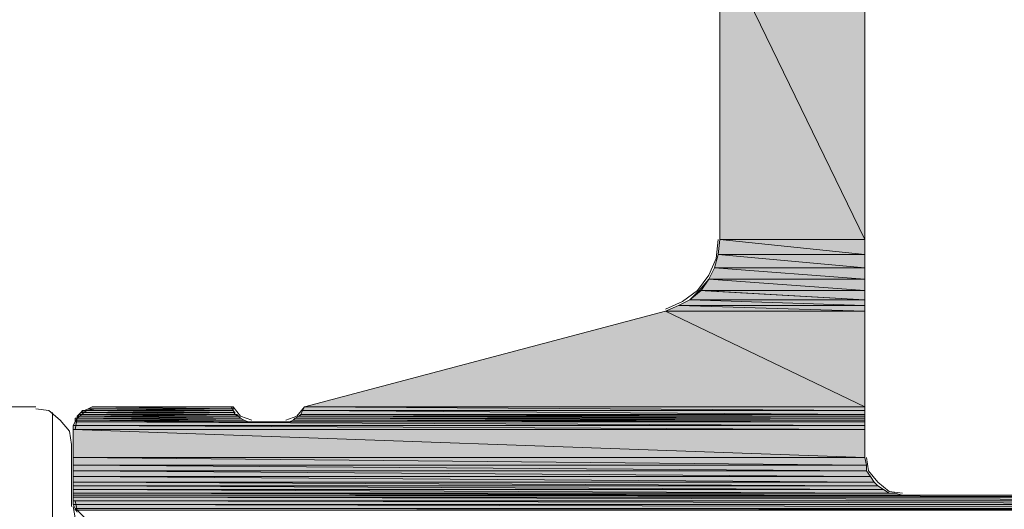
# Model space of a CAD drawing. Units: inches. Extents: x -178 to 790, y 265 to 527.
# Drawn here: x 471 to 494, y 423 to 435 of the extents above; entities that cross this region are included whole.
import ezdxf

# ---------------------------------------------------------------- set-up
doc = ezdxf.new("R2010")
doc.units = ezdxf.units.IN
doc.header["$MEASUREMENT"] = 0
doc.layers.add('Ebene 1', color=7, linetype='Continuous')

# ---------------------------------------------------------------- blocks, each defined once
blk = doc.blocks.new('block 2')
at = {"layer": 'Ebene 1', "true_color": 0x212830}
for points in [[(487.691, 436.691), (491.088, 429.677), (487.691, 429.677)], [(487.691, 436.691), (491.088, 436.691), (491.088, 429.677)], [(487.691, 436.691), (491.088, 429.677), (487.691, 429.677)], [(487.691, 436.691), (491.088, 436.691), (491.088, 429.677)], [(487.691, 429.677), (491.088, 429.323), (487.646, 429.323)], [(487.691, 429.677), (491.088, 429.323), (487.646, 429.323)], [(487.691, 429.677), (491.088, 429.677), (491.088, 429.323)], [(487.691, 429.677), (491.088, 429.677), (491.088, 429.323)], [(487.646, 429.323), (491.088, 429.015), (487.559, 429.015)], [(487.646, 429.323), (491.088, 429.015), (487.559, 429.015)], [(487.646, 429.323), (491.088, 429.323), (491.088, 429.015)], [(487.646, 429.323), (491.088, 429.323), (491.088, 429.015)], [(487.559, 429.015), (491.088, 428.75), (487.426, 428.75)], [(487.559, 429.015), (491.088, 428.75), (487.426, 428.75)], [(487.559, 429.015), (491.088, 429.015), (491.088, 428.75)], [(487.559, 429.015), (491.088, 429.015), (491.088, 428.75)], [(487.426, 428.75), (491.088, 428.485), (487.206, 428.485)], [(487.426, 428.75), (491.088, 428.485), (487.25, 428.485)], [(487.426, 428.75), (491.088, 428.75), (491.088, 428.485)], [(487.426, 428.75), (491.088, 428.75), (491.088, 428.485)], [(487.206, 428.485), (491.088, 428.265), (486.985, 428.265)], [(487.25, 428.485), (491.088, 428.265), (486.985, 428.265)], [(487.206, 428.485), (491.088, 428.485), (491.088, 428.265)], [(487.25, 428.485), (491.088, 428.485), (491.088, 428.265)], [(486.985, 428.265), (491.088, 428.132), (486.721, 428.132)], [(486.985, 428.265), (491.088, 428.132), (486.721, 428.132)], [(486.985, 428.265), (491.088, 428.265), (491.088, 428.132)], [(486.985, 428.265), (491.088, 428.265), (491.088, 428.132)], [(486.412, 428), (491.088, 425.75), (477.941, 425.75)], [(486.412, 428), (491.088, 425.75), (477.941, 425.75)], [(486.721, 428.132), (491.088, 428), (486.412, 428)], [(486.721, 428.132), (491.088, 428), (486.412, 428)], [(486.412, 428), (491.088, 428), (491.088, 425.75)], [(486.412, 428), (491.088, 428), (491.088, 425.75)], [(486.721, 428.132), (491.088, 428.132), (491.088, 428)], [(486.721, 428.132), (491.088, 428.132), (491.088, 428)], [(472.735, 425.662), (476.309, 425.617), (472.691, 425.617)], [(472.735, 425.662), (476.309, 425.617), (472.691, 425.617)], [(472.735, 425.662), (476.265, 425.662), (476.309, 425.617)], [(472.735, 425.662), (476.265, 425.662), (476.309, 425.617)], [(472.867, 425.706), (476.265, 425.662), (472.779, 425.662)], [(472.867, 425.706), (476.265, 425.662), (472.779, 425.662)], [(472.956, 425.75), (476.265, 425.706), (472.867, 425.706)], [(472.956, 425.75), (476.265, 425.706), (472.867, 425.706)], [(472.867, 425.706), (476.265, 425.706), (476.265, 425.662)], [(472.867, 425.706), (476.265, 425.706), (476.265, 425.662)], [(472.956, 425.75), (476.265, 425.75), (476.265, 425.706)], [(472.956, 425.75), (476.265, 425.75), (476.265, 425.706)], [(477.896, 425.662), (491.088, 425.573), (477.854, 425.573)], [(477.896, 425.662), (491.088, 425.573), (477.854, 425.573)], [(477.941, 425.75), (491.088, 425.662), (477.896, 425.662)], [(477.941, 425.75), (491.088, 425.662), (477.896, 425.662)], [(477.896, 425.662), (491.088, 425.662), (491.088, 425.573)], [(477.896, 425.662), (491.088, 425.662), (491.088, 425.573)], [(477.941, 425.75), (491.088, 425.75), (491.088, 425.662)], [(477.941, 425.75), (491.088, 425.75), (491.088, 425.662)], [(472.559, 425.397), (491.088, 425.309), (472.515, 425.309)], [(472.559, 425.397), (491.088, 425.309), (472.515, 425.309)], [(472.559, 425.485), (476.529, 425.441), (472.559, 425.441)], [(472.559, 425.485), (476.441, 425.485), (476.529, 425.441)], [(472.559, 425.485), (476.529, 425.441), (472.559, 425.441)], [(472.559, 425.485), (476.441, 425.485), (476.529, 425.441)], [(472.559, 425.441), (476.617, 425.397), (472.559, 425.397)], [(472.559, 425.441), (476.529, 425.441), (476.617, 425.397)], [(472.559, 425.441), (476.617, 425.397), (472.559, 425.397)], [(472.559, 425.441), (476.529, 425.441), (476.617, 425.397)], [(472.559, 425.397), (491.088, 425.397), (491.088, 425.309)], [(472.559, 425.397), (491.088, 425.397), (491.088, 425.309)], [(472.646, 425.573), (476.396, 425.529), (472.604, 425.529)], [(472.646, 425.573), (476.396, 425.529), (472.604, 425.529)], [(472.604, 425.529), (476.441, 425.485), (472.604, 425.485)], [(472.604, 425.529), (476.396, 425.529), (476.441, 425.485)], [(472.604, 425.529), (476.441, 425.485), (472.604, 425.485)], [(472.604, 425.529), (476.396, 425.529), (476.441, 425.485)], [(472.691, 425.617), (476.309, 425.573), (472.646, 425.573)], [(472.691, 425.617), (476.309, 425.573), (472.646, 425.573)], [(472.646, 425.573), (476.354, 425.573), (476.396, 425.529)], [(472.646, 425.573), (476.354, 425.573), (476.396, 425.529)], [(472.691, 425.617), (476.309, 425.617), (476.309, 425.573)], [(472.691, 425.617), (476.309, 425.617), (476.309, 425.573)], [(477.676, 425.441), (491.088, 425.397), (477.588, 425.397)], [(477.676, 425.441), (491.088, 425.397), (477.588, 425.397)], [(477.721, 425.485), (491.088, 425.441), (477.676, 425.441)], [(477.721, 425.485), (491.088, 425.441), (477.676, 425.441)], [(477.676, 425.441), (491.088, 425.441), (491.088, 425.397)], [(477.676, 425.441), (491.088, 425.441), (491.088, 425.397)], [(477.809, 425.529), (491.088, 425.485), (477.721, 425.485)], [(477.809, 425.529), (491.088, 425.485), (477.721, 425.485)], [(477.721, 425.485), (491.088, 425.485), (491.088, 425.441)], [(477.721, 425.485), (491.088, 425.485), (491.088, 425.441)], [(477.854, 425.573), (491.088, 425.529), (477.809, 425.529)], [(477.854, 425.573), (491.088, 425.529), (477.809, 425.529)], [(477.809, 425.529), (491.088, 425.529), (491.088, 425.485)], [(477.809, 425.529), (491.088, 425.529), (491.088, 425.485)], [(477.854, 425.573), (491.088, 425.573), (491.088, 425.529)], [(477.854, 425.573), (491.088, 425.573), (491.088, 425.529)], [(472.515, 425.309), (491.088, 425.221), (472.515, 425.221)], [(472.515, 425.309), (491.088, 425.309), (491.088, 425.221)], [(472.515, 425.309), (491.088, 425.221), (472.515, 425.221)], [(472.515, 425.309), (491.088, 425.309), (491.088, 425.221)], [(472.515, 425.221), (491.088, 424.559), (472.515, 424.559)], [(472.515, 425.221), (491.088, 425.221), (491.088, 424.559)], [(472.515, 425.221), (491.088, 424.559), (472.515, 424.559)], [(472.515, 425.221), (491.088, 425.221), (491.088, 424.559)], [(472.515, 424.559), (491.133, 424.382), (472.515, 424.382)], [(472.515, 424.559), (491.088, 424.559), (491.133, 424.382)], [(472.515, 424.559), (491.133, 424.382), (472.515, 424.382)], [(472.515, 424.559), (491.088, 424.559), (491.133, 424.382)], [(472.515, 424.382), (491.133, 424.25), (472.515, 424.25)], [(472.515, 424.382), (491.133, 424.382), (491.133, 424.25)], [(472.515, 424.382), (491.133, 424.25), (472.515, 424.25)], [(472.515, 424.382), (491.133, 424.382), (491.133, 424.25)], [(472.515, 424.25), (491.221, 424.117), (472.515, 424.117)], [(472.515, 424.25), (491.133, 424.25), (491.221, 424.117)], [(472.515, 424.25), (491.221, 424.117), (472.515, 424.117)], [(472.515, 424.25), (491.133, 424.25), (491.221, 424.117)], [(472.515, 424.117), (491.309, 423.985), (472.515, 423.985)], [(472.515, 424.117), (491.221, 424.117), (491.309, 423.985)], [(472.515, 424.117), (491.309, 423.985), (472.515, 423.985)], [(472.515, 424.117), (491.221, 424.117), (491.309, 423.985)], [(472.515, 423.985), (491.396, 423.897), (472.515, 423.897)], [(472.515, 423.985), (491.309, 423.985), (491.396, 423.897)], [(472.515, 423.985), (491.396, 423.897), (472.515, 423.897)], [(472.515, 423.985), (491.309, 423.985), (491.396, 423.897)], [(472.515, 423.897), (491.529, 423.809), (472.515, 423.809)], [(472.515, 423.897), (491.396, 423.897), (491.529, 423.809)], [(472.515, 423.897), (491.529, 423.809), (472.515, 423.809)], [(472.515, 423.897), (491.396, 423.897), (491.529, 423.809)], [(472.515, 423.809), (491.662, 423.721), (472.515, 423.721)], [(472.515, 423.809), (491.529, 423.809), (491.662, 423.721)], [(472.515, 423.809), (491.662, 423.721), (472.515, 423.721)], [(472.515, 423.809), (491.529, 423.809), (491.662, 423.721)], [(472.515, 423.721), (491.971, 423.677), (472.515, 423.677)], [(472.515, 423.721), (491.794, 423.721), (491.971, 423.677)], [(472.515, 423.721), (491.971, 423.677), (472.515, 423.677)], [(472.515, 423.721), (491.794, 423.721), (491.971, 423.677)], [(472.515, 423.677), (512.265, 423.632), (472.515, 423.632)], [(472.515, 423.677), (512.088, 423.677), (512.265, 423.632)], [(472.515, 423.677), (512.265, 423.632), (472.515, 423.632)], [(472.515, 423.677), (512.088, 423.677), (512.265, 423.632)], [(472.515, 423.632), (512.396, 423.544), (472.515, 423.544)], [(472.515, 423.632), (512.265, 423.632), (512.396, 423.544)], [(472.515, 423.632), (512.396, 423.544), (472.515, 423.544)], [(472.515, 423.632), (512.265, 423.632), (512.396, 423.544)], [(472.515, 423.544), (512.529, 423.456), (472.515, 423.456)], [(472.515, 423.544), (512.396, 423.544), (512.529, 423.456)], [(472.515, 423.544), (512.529, 423.456), (472.515, 423.456)], [(472.515, 423.544), (512.396, 423.544), (512.529, 423.456)], [(472.515, 423.456), (512.574, 423.367), (472.559, 423.367)], [(472.515, 423.456), (512.529, 423.456), (512.574, 423.367)], [(472.515, 423.456), (512.574, 423.367), (472.559, 423.367)], [(472.515, 423.456), (512.529, 423.456), (512.574, 423.367)], [(472.559, 423.367), (512.662, 423.323), (472.559, 423.323)], [(472.559, 423.367), (512.574, 423.367), (512.662, 423.323)], [(472.559, 423.367), (512.662, 423.323), (472.604, 423.323)], [(472.559, 423.367), (512.574, 423.367), (512.662, 423.323)]]:
    blk.add_hatch(color=250, dxfattribs=at).paths.add_polyline_path(points)
h = blk.add_hatch(color=250, dxfattribs=at)
edge = h.paths.add_edge_path()
edge.add_spline(control_points=[(472.559, 425.397), (472.559, 425.397), (476.662, 425.397), (476.662, 425.397), (476.662, 425.397), (472.559, 425.397), (472.559, 425.397), (472.559, 425.397), (472.559, 425.397), (472.559, 425.397)], knot_values=[0, 0, 0, 0, 1, 1, 1, 2, 2, 2, 3, 3, 3, 3], degree=3, periodic=1)
h = blk.add_hatch(color=250, dxfattribs=at)
edge = h.paths.add_edge_path()
edge.add_spline(control_points=[(472.559, 425.397), (472.559, 425.397), (476.706, 425.397), (476.706, 425.397), (476.706, 425.397), (472.559, 425.397), (472.559, 425.397), (472.559, 425.397), (472.559, 425.397), (472.559, 425.397)], knot_values=[0, 0, 0, 0, 1, 1, 1, 2, 2, 2, 3, 3, 3, 3], degree=3, periodic=1)
h = blk.add_hatch(color=250, dxfattribs=at)
edge = h.paths.add_edge_path()
edge.add_spline(control_points=[(472.559, 425.397), (472.559, 425.397), (476.662, 425.397), (476.662, 425.397), (476.662, 425.397), (472.559, 425.397), (472.559, 425.397), (472.559, 425.397), (472.559, 425.397), (472.559, 425.397)], knot_values=[0, 0, 0, 0, 1, 1, 1, 2, 2, 2, 3, 3, 3, 3], degree=3, periodic=1)
h = blk.add_hatch(color=250, dxfattribs=at)
edge = h.paths.add_edge_path()
edge.add_spline(control_points=[(472.559, 425.397), (472.559, 425.397), (476.706, 425.397), (476.706, 425.397), (476.706, 425.397), (472.559, 425.397), (472.559, 425.397), (472.559, 425.397), (472.559, 425.397), (472.559, 425.397)], knot_values=[0, 0, 0, 0, 1, 1, 1, 2, 2, 2, 3, 3, 3, 3], degree=3, periodic=1)
h = blk.add_hatch(color=250, dxfattribs=at)
edge = h.paths.add_edge_path()
edge.add_spline(control_points=[(472.646, 425.573), (472.646, 425.573), (476.354, 425.573), (476.354, 425.573), (476.354, 425.573), (472.646, 425.573), (472.646, 425.573), (472.646, 425.573), (472.646, 425.573), (472.646, 425.573)], knot_values=[0, 0, 0, 0, 1, 1, 1, 2, 2, 2, 3, 3, 3, 3], degree=3, periodic=1)
h = blk.add_hatch(color=250, dxfattribs=at)
edge = h.paths.add_edge_path()
edge.add_spline(control_points=[(472.646, 425.573), (472.646, 425.573), (476.354, 425.573), (476.354, 425.573), (476.354, 425.573), (472.646, 425.573), (472.646, 425.573), (472.646, 425.573), (472.646, 425.573), (472.646, 425.573)], knot_values=[0, 0, 0, 0, 1, 1, 1, 2, 2, 2, 3, 3, 3, 3], degree=3, periodic=1)
h = blk.add_hatch(color=250, dxfattribs=at)
edge = h.paths.add_edge_path()
edge.add_spline(control_points=[(472.515, 423.721), (472.515, 423.721), (491.794, 423.721), (491.794, 423.721), (491.794, 423.721), (472.515, 423.721), (472.515, 423.721), (472.515, 423.721), (472.515, 423.721), (472.515, 423.721)], knot_values=[0, 0, 0, 0, 1, 1, 1, 2, 2, 2, 3, 3, 3, 3], degree=3, periodic=1)
h = blk.add_hatch(color=250, dxfattribs=at)
edge = h.paths.add_edge_path()
edge.add_spline(control_points=[(472.515, 423.721), (472.515, 423.721), (491.794, 423.721), (491.794, 423.721), (491.794, 423.721), (472.515, 423.721), (472.515, 423.721), (472.515, 423.721), (472.515, 423.721), (472.515, 423.721)], knot_values=[0, 0, 0, 0, 1, 1, 1, 2, 2, 2, 3, 3, 3, 3], degree=3, periodic=1)
h = blk.add_hatch(color=250, dxfattribs=at)
edge = h.paths.add_edge_path()
edge.add_spline(control_points=[(472.515, 423.677), (472.515, 423.677), (512.088, 423.677), (512.088, 423.677), (512.088, 423.677), (472.515, 423.677), (472.515, 423.677), (472.515, 423.677), (472.515, 423.677), (472.515, 423.677)], knot_values=[0, 0, 0, 0, 1, 1, 1, 2, 2, 2, 3, 3, 3, 3], degree=3, periodic=1)
h = blk.add_hatch(color=250, dxfattribs=at)
edge = h.paths.add_edge_path()
edge.add_spline(control_points=[(472.515, 423.677), (472.515, 423.677), (512.088, 423.677), (512.088, 423.677), (512.088, 423.677), (472.515, 423.677), (472.515, 423.677), (472.515, 423.677), (472.515, 423.677), (472.515, 423.677)], knot_values=[0, 0, 0, 0, 1, 1, 1, 2, 2, 2, 3, 3, 3, 3], degree=3, periodic=1)
h = blk.add_hatch(color=250, dxfattribs=at)
edge = h.paths.add_edge_path()
edge.add_spline(control_points=[(472.515, 423.544), (472.515, 423.544), (512.396, 423.544), (512.396, 423.544), (512.396, 423.544), (472.515, 423.544), (472.515, 423.544), (472.515, 423.544), (472.515, 423.544), (472.515, 423.544)], knot_values=[0, 0, 0, 0, 1, 1, 1, 2, 2, 2, 3, 3, 3, 3], degree=3, periodic=1)
h = blk.add_hatch(color=250, dxfattribs=at)
edge = h.paths.add_edge_path()
edge.add_spline(control_points=[(472.515, 423.544), (472.515, 423.544), (512.396, 423.544), (512.396, 423.544), (512.396, 423.544), (472.515, 423.544), (472.515, 423.544), (472.515, 423.544), (472.515, 423.544), (472.515, 423.544)], knot_values=[0, 0, 0, 0, 1, 1, 1, 2, 2, 2, 3, 3, 3, 3], degree=3, periodic=1)
h = blk.add_hatch(color=250, dxfattribs=at)
edge = h.paths.add_edge_path()
edge.add_spline(control_points=[(472.515, 423.456), (472.515, 423.456), (512.529, 423.456), (512.529, 423.456), (512.529, 423.456), (472.515, 423.456), (472.515, 423.456), (472.515, 423.456), (472.515, 423.456), (472.515, 423.456)], knot_values=[0, 0, 0, 0, 1, 1, 1, 2, 2, 2, 3, 3, 3, 3], degree=3, periodic=1)
h = blk.add_hatch(color=250, dxfattribs=at)
edge = h.paths.add_edge_path()
edge.add_spline(control_points=[(472.515, 423.456), (472.515, 423.456), (512.529, 423.456), (512.529, 423.456), (512.529, 423.456), (472.515, 423.456), (472.515, 423.456), (472.515, 423.456), (472.515, 423.456), (472.515, 423.456)], knot_values=[0, 0, 0, 0, 1, 1, 1, 2, 2, 2, 3, 3, 3, 3], degree=3, periodic=1)
at = {"layer": 'Ebene 1', "lineweight": 0}
for points in [[(472.604, 423.279), (472.559, 423.367), (472.515, 423.456), (472.515, 423.544), (472.515, 425.221), (472.515, 425.309), (472.559, 425.397), (472.604, 425.485), (472.646, 425.573), (472.691, 425.617), (472.779, 425.662), (472.867, 425.706), (472.956, 425.75), (473.044, 425.75), (476.221, 425.75), (476.265, 425.662), (476.309, 425.573), (476.396, 425.529), (476.441, 425.485), (476.529, 425.441), (476.617, 425.397), (476.706, 425.397), (477.5, 425.397), (477.588, 425.397), (477.676, 425.441), (477.721, 425.485), (477.809, 425.529), (477.854, 425.573), (477.896, 425.662), (477.941, 425.75), (486.412, 428), (486.721, 428.132), (486.985, 428.265), (487.206, 428.485), (487.426, 428.75), (487.559, 429.015), (487.646, 429.323), (487.691, 429.677), (487.691, 436.691)], [(472.604, 423.279), (472.559, 423.367), (472.515, 423.456), (472.515, 423.544), (472.515, 425.221), (472.515, 425.309), (472.559, 425.397), (472.604, 425.485), (472.646, 425.573), (472.691, 425.617), (472.779, 425.662), (472.867, 425.706), (472.956, 425.75), (473.044, 425.75), (476.265, 425.75), (476.265, 425.662), (476.309, 425.573), (476.396, 425.529), (476.441, 425.485), (476.529, 425.441), (476.617, 425.397), (476.706, 425.397), (477.5, 425.397), (477.588, 425.397), (477.676, 425.441), (477.721, 425.485), (477.809, 425.529), (477.854, 425.573), (477.896, 425.662), (477.941, 425.75), (486.412, 428), (486.721, 428.132), (486.985, 428.265), (487.25, 428.485), (487.426, 428.75), (487.559, 429.015), (487.646, 429.323), (487.691, 429.677), (487.691, 436.691)], [(491.088, 456.147), (491.088, 424.559), (491.133, 424.382), (491.133, 424.25), (491.221, 424.117), (491.309, 423.985), (491.396, 423.897), (491.529, 423.809), (491.662, 423.721), (491.794, 423.721), (491.971, 423.677), (505.426, 423.677), (505.426, 423.677)], [(491.088, 456.147), (491.088, 424.559), (491.133, 424.382), (491.133, 424.25), (491.221, 424.117), (491.309, 423.985), (491.396, 423.897), (491.529, 423.809), (491.662, 423.721), (491.794, 423.721), (491.971, 423.677), (505.426, 423.677), (505.426, 423.677)], [(491.088, 456.147), (491.088, 424.559)], [(491.088, 456.147), (491.088, 424.559)], [(487.691, 436.691), (491.088, 429.677), (487.691, 429.677), (487.691, 436.691)], [(487.691, 436.691), (491.088, 436.691), (491.088, 429.677), (487.691, 436.691)], [(487.691, 429.677), (487.691, 436.691)], [(487.691, 436.691), (491.088, 429.677), (487.691, 429.677), (487.691, 436.691)], [(487.691, 436.691), (491.088, 436.691), (491.088, 429.677), (487.691, 436.691)], [(487.691, 429.677), (487.691, 436.691)], [(486.412, 428.044), (486.809, 428.221), (487.162, 428.485), (487.426, 428.838), (487.604, 429.235), (487.646, 429.677)], [(486.412, 428.044), (486.809, 428.221), (487.162, 428.485), (487.426, 428.838), (487.604, 429.235), (487.646, 429.677)], [(487.691, 429.677), (491.088, 429.323), (487.646, 429.323), (487.691, 429.677)], [(487.691, 429.677), (491.088, 429.323), (487.646, 429.323), (487.691, 429.677)], [(487.691, 429.677), (491.088, 429.677), (491.088, 429.323), (487.691, 429.677)], [(487.691, 429.677), (491.088, 429.677), (491.088, 429.323), (487.691, 429.677)], [(487.646, 429.323), (491.088, 429.015), (487.559, 429.015), (487.646, 429.323)], [(487.646, 429.323), (491.088, 429.015), (487.559, 429.015), (487.646, 429.323)], [(487.646, 429.323), (491.088, 429.323), (491.088, 429.015), (487.646, 429.323)], [(487.646, 429.323), (491.088, 429.323), (491.088, 429.015), (487.646, 429.323)], [(487.559, 429.015), (491.088, 428.75), (487.426, 428.75), (487.559, 429.015)], [(487.559, 429.015), (491.088, 428.75), (487.426, 428.75), (487.559, 429.015)], [(487.559, 429.015), (491.088, 429.015), (491.088, 428.75), (487.559, 429.015)], [(487.559, 429.015), (491.088, 429.015), (491.088, 428.75), (487.559, 429.015)], [(487.426, 428.75), (491.088, 428.485), (487.206, 428.485), (487.426, 428.75)], [(487.426, 428.75), (491.088, 428.485), (487.25, 428.485), (487.426, 428.75)], [(487.426, 428.75), (491.088, 428.75), (491.088, 428.485), (487.426, 428.75)], [(487.426, 428.75), (491.088, 428.75), (491.088, 428.485), (487.426, 428.75)], [(487.206, 428.485), (491.088, 428.265), (486.985, 428.265), (487.206, 428.485)], [(487.25, 428.485), (491.088, 428.265), (486.985, 428.265), (487.25, 428.485)], [(487.206, 428.485), (491.088, 428.485), (491.088, 428.265), (487.206, 428.485)], [(487.25, 428.485), (491.088, 428.485), (491.088, 428.265), (487.25, 428.485)], [(486.985, 428.265), (491.088, 428.132), (486.721, 428.132), (486.985, 428.265)], [(486.985, 428.265), (491.088, 428.132), (486.721, 428.132), (486.985, 428.265)], [(486.985, 428.265), (491.088, 428.265), (491.088, 428.132), (486.985, 428.265)], [(486.985, 428.265), (491.088, 428.265), (491.088, 428.132), (486.985, 428.265)], [(486.412, 428), (491.088, 425.75), (477.941, 425.75), (486.412, 428)], [(477.941, 425.75), (486.412, 428)], [(486.412, 428), (491.088, 425.75), (477.941, 425.75), (486.412, 428)], [(477.941, 425.75), (486.412, 428)], [(486.721, 428.132), (491.088, 428), (486.412, 428), (486.721, 428.132)], [(486.721, 428.132), (491.088, 428), (486.412, 428), (486.721, 428.132)], [(486.412, 428), (491.088, 428), (491.088, 425.75), (486.412, 428)], [(486.412, 428), (491.088, 428), (491.088, 425.75), (486.412, 428)], [(486.721, 428.132), (491.088, 428.132), (491.088, 428), (486.721, 428.132)], [(486.721, 428.132), (491.088, 428.132), (491.088, 428), (486.721, 428.132)], [(471.633, 425.75), (462.015, 425.75)], [(471.633, 425.75), (462.015, 425.75)], [(472.471, 424.867), (472.426, 425.177), (472.206, 425.441), (471.941, 425.662), (471.633, 425.706)], [(472.471, 424.867), (472.426, 425.177), (472.206, 425.441), (471.941, 425.662), (471.633, 425.706)], [(473.044, 425.706), (472.824, 425.662), (472.604, 425.485), (472.559, 425.221)], [(473.044, 425.706), (472.824, 425.662), (472.604, 425.485), (472.559, 425.221)], [(472.735, 425.662), (476.309, 425.617), (472.691, 425.617), (472.735, 425.662)], [(472.735, 425.662), (476.309, 425.617), (472.691, 425.617), (472.735, 425.662)], [(472.779, 425.662), (476.265, 425.662), (472.735, 425.662), (472.779, 425.662)], [(472.735, 425.662), (476.265, 425.662), (476.309, 425.617), (472.735, 425.662)], [(472.779, 425.662), (476.265, 425.662), (472.735, 425.662), (472.779, 425.662)], [(472.735, 425.662), (476.265, 425.662), (476.309, 425.617), (472.735, 425.662)], [(472.867, 425.706), (476.265, 425.662), (472.779, 425.662), (472.867, 425.706)], [(472.867, 425.706), (476.265, 425.662), (472.779, 425.662), (472.867, 425.706)], [(472.779, 425.662), (476.265, 425.662), (476.265, 425.662), (472.779, 425.662)], [(472.779, 425.662), (476.265, 425.662), (476.265, 425.662), (472.779, 425.662)], [(472.956, 425.75), (476.265, 425.706), (472.867, 425.706), (472.956, 425.75)], [(472.956, 425.75), (476.265, 425.706), (472.867, 425.706), (472.956, 425.75)], [(472.867, 425.706), (476.265, 425.706), (476.265, 425.662), (472.867, 425.706)], [(472.867, 425.706), (476.265, 425.706), (476.265, 425.662), (472.867, 425.706)], [(473.044, 425.75), (476.265, 425.75), (472.956, 425.75), (473.044, 425.75)], [(472.956, 425.75), (476.265, 425.75), (476.265, 425.706), (472.956, 425.75)], [(473.044, 425.75), (476.265, 425.75), (472.956, 425.75), (473.044, 425.75)], [(472.956, 425.75), (476.265, 425.75), (476.265, 425.706), (472.956, 425.75)], [(473.044, 425.75), (476.221, 425.75), (476.265, 425.75), (473.044, 425.75)], [(473.044, 425.75), (476.221, 425.75)], [(473.044, 425.75), (476.265, 425.75), (476.265, 425.75), (473.044, 425.75)], [(473.044, 425.75), (476.265, 425.75)], [(476.265, 425.75), (476.441, 425.529), (476.706, 425.441)], [(476.265, 425.75), (476.441, 425.529), (476.706, 425.441)], [(477.5, 425.441), (477.765, 425.529), (477.941, 425.75)], [(477.5, 425.441), (477.765, 425.529), (477.941, 425.75)], [(477.896, 425.662), (491.088, 425.573), (477.854, 425.573), (477.896, 425.662)], [(477.896, 425.662), (491.088, 425.573), (477.854, 425.573), (477.896, 425.662)], [(477.941, 425.75), (491.088, 425.662), (477.896, 425.662), (477.941, 425.75)], [(477.941, 425.75), (491.088, 425.662), (477.896, 425.662), (477.941, 425.75)], [(477.896, 425.662), (491.088, 425.662), (491.088, 425.573), (477.896, 425.662)], [(477.896, 425.662), (491.088, 425.662), (491.088, 425.573), (477.896, 425.662)], [(477.941, 425.75), (491.088, 425.75), (491.088, 425.662), (477.941, 425.75)], [(477.941, 425.75), (491.088, 425.75), (491.088, 425.662), (477.941, 425.75)], [(472.029, 416.794), (472.029, 425.617)], [(472.029, 416.794), (472.029, 425.617)], [(472.559, 425.397), (491.088, 425.309), (472.515, 425.309), (472.559, 425.397)], [(472.559, 425.397), (491.088, 425.309), (472.515, 425.309), (472.559, 425.397)], [(472.604, 425.485), (476.441, 425.485), (472.559, 425.485), (472.604, 425.485)], [(472.559, 425.485), (476.529, 425.441), (472.559, 425.441), (472.559, 425.485)], [(472.559, 425.485), (476.441, 425.485), (476.529, 425.441), (472.559, 425.485)], [(472.604, 425.485), (476.441, 425.485), (472.559, 425.485), (472.604, 425.485)], [(472.559, 425.485), (476.529, 425.441), (472.559, 425.441), (472.559, 425.485)], [(472.559, 425.485), (476.441, 425.485), (476.529, 425.441), (472.559, 425.485)], [(472.559, 425.441), (476.617, 425.397), (472.559, 425.397), (472.559, 425.441)], [(472.559, 425.441), (476.529, 425.441), (476.617, 425.397), (472.559, 425.441)], [(472.559, 425.441), (476.617, 425.397), (472.559, 425.397), (472.559, 425.441)], [(472.559, 425.441), (476.529, 425.441), (476.617, 425.397), (472.559, 425.441)], [(472.559, 425.397), (476.617, 425.397), (476.662, 425.397), (472.559, 425.397)], [(472.559, 425.397), (476.662, 425.397), (476.706, 425.397), (472.559, 425.397)], [(472.559, 425.397), (491.088, 425.397), (491.088, 425.309), (472.559, 425.397)], [(472.559, 425.397), (476.617, 425.397), (476.662, 425.397), (472.559, 425.397)], [(472.559, 425.397), (476.662, 425.397), (476.706, 425.397), (472.559, 425.397)], [(472.559, 425.397), (491.088, 425.397), (491.088, 425.309), (472.559, 425.397)], [(472.646, 425.573), (476.396, 425.529), (472.604, 425.529), (472.646, 425.573)], [(472.646, 425.573), (476.396, 425.529), (472.604, 425.529), (472.646, 425.573)], [(472.604, 425.529), (476.441, 425.485), (472.604, 425.485), (472.604, 425.529)], [(472.604, 425.529), (476.396, 425.529), (476.441, 425.485), (472.604, 425.529)], [(472.604, 425.529), (476.441, 425.485), (472.604, 425.485), (472.604, 425.529)], [(472.604, 425.529), (476.396, 425.529), (476.441, 425.485), (472.604, 425.529)], [(472.604, 425.485), (476.441, 425.485), (476.441, 425.485), (472.604, 425.485)], [(472.604, 425.485), (476.441, 425.485), (476.441, 425.485), (472.604, 425.485)], [(472.691, 425.617), (476.309, 425.573), (472.646, 425.573), (472.691, 425.617)], [(472.691, 425.617), (476.309, 425.573), (472.646, 425.573), (472.691, 425.617)], [(472.646, 425.573), (476.309, 425.573), (476.354, 425.573), (472.646, 425.573)], [(472.646, 425.573), (476.354, 425.573), (476.396, 425.529), (472.646, 425.573)], [(472.646, 425.573), (476.309, 425.573), (476.354, 425.573), (472.646, 425.573)], [(472.646, 425.573), (476.354, 425.573), (476.396, 425.529), (472.646, 425.573)], [(472.691, 425.617), (476.309, 425.617), (476.309, 425.573), (472.691, 425.617)], [(472.691, 425.617), (476.309, 425.617), (476.309, 425.573), (472.691, 425.617)], [(476.706, 425.397), (477.5, 425.397)], [(476.706, 425.397), (477.5, 425.397)], [(477.588, 425.397), (491.088, 425.397), (477.5, 425.397), (477.588, 425.397)], [(477.588, 425.397), (491.088, 425.397), (477.5, 425.397), (477.588, 425.397)], [(477.676, 425.441), (491.088, 425.397), (477.588, 425.397), (477.676, 425.441)], [(477.676, 425.441), (491.088, 425.397), (477.588, 425.397), (477.676, 425.441)], [(477.588, 425.397), (491.088, 425.397), (491.088, 425.397), (477.588, 425.397)], [(477.588, 425.397), (491.088, 425.397), (491.088, 425.397), (477.588, 425.397)], [(477.721, 425.485), (491.088, 425.441), (477.676, 425.441), (477.721, 425.485)], [(477.721, 425.485), (491.088, 425.441), (477.676, 425.441), (477.721, 425.485)], [(477.676, 425.441), (491.088, 425.441), (491.088, 425.397), (477.676, 425.441)], [(477.676, 425.441), (491.088, 425.441), (491.088, 425.397), (477.676, 425.441)], [(477.809, 425.529), (491.088, 425.485), (477.721, 425.485), (477.809, 425.529)], [(477.809, 425.529), (491.088, 425.485), (477.721, 425.485), (477.809, 425.529)], [(477.721, 425.485), (491.088, 425.485), (491.088, 425.441), (477.721, 425.485)], [(477.721, 425.485), (491.088, 425.485), (491.088, 425.441), (477.721, 425.485)], [(477.854, 425.573), (491.088, 425.529), (477.809, 425.529), (477.854, 425.573)], [(477.854, 425.573), (491.088, 425.529), (477.809, 425.529), (477.854, 425.573)], [(477.809, 425.529), (491.088, 425.529), (491.088, 425.485), (477.809, 425.529)], [(477.809, 425.529), (491.088, 425.529), (491.088, 425.485), (477.809, 425.529)], [(477.854, 425.573), (491.088, 425.573), (491.088, 425.529), (477.854, 425.573)], [(477.854, 425.573), (491.088, 425.573), (491.088, 425.529), (477.854, 425.573)], [(472.515, 425.309), (491.088, 425.221), (472.515, 425.221), (472.515, 425.309)], [(472.515, 425.309), (491.088, 425.309), (491.088, 425.221), (472.515, 425.309)], [(472.515, 425.309), (491.088, 425.221), (472.515, 425.221), (472.515, 425.309)], [(472.515, 425.309), (491.088, 425.309), (491.088, 425.221), (472.515, 425.309)], [(472.515, 425.221), (491.088, 424.559), (472.515, 424.559), (472.515, 425.221)], [(472.515, 425.221), (491.088, 425.221), (491.088, 424.559), (472.515, 425.221)], [(472.515, 423.544), (472.515, 425.221)], [(472.515, 425.221), (491.088, 424.559), (472.515, 424.559), (472.515, 425.221)], [(472.515, 425.221), (491.088, 425.221), (491.088, 424.559), (472.515, 425.221)], [(472.515, 423.544), (472.515, 425.221)], [(472.471, 423.412), (472.471, 424.867)], [(472.471, 423.412), (472.471, 424.867)], [(472.515, 424.559), (491.133, 424.382), (472.515, 424.382), (472.515, 424.559)], [(472.515, 424.559), (491.088, 424.559), (491.133, 424.382), (472.515, 424.559)], [(472.515, 424.559), (491.133, 424.382), (472.515, 424.382), (472.515, 424.559)], [(472.515, 424.559), (491.088, 424.559), (491.133, 424.382), (472.515, 424.559)], [(491.133, 424.559), (491.176, 424.25), (491.396, 423.985), (491.662, 423.765), (491.971, 423.721)], [(491.133, 424.559), (491.176, 424.25), (491.396, 423.985), (491.662, 423.765), (491.971, 423.721)], [(472.515, 424.382), (491.133, 424.25), (472.515, 424.25), (472.515, 424.382)], [(472.515, 424.382), (491.133, 424.382), (491.133, 424.25), (472.515, 424.382)], [(472.515, 424.382), (491.133, 424.25), (472.515, 424.25), (472.515, 424.382)], [(472.515, 424.382), (491.133, 424.382), (491.133, 424.25), (472.515, 424.382)], [(472.515, 424.25), (491.221, 424.117), (472.515, 424.117), (472.515, 424.25)], [(472.515, 424.25), (491.133, 424.25), (491.221, 424.117), (472.515, 424.25)], [(472.515, 424.25), (491.221, 424.117), (472.515, 424.117), (472.515, 424.25)], [(472.515, 424.25), (491.133, 424.25), (491.221, 424.117), (472.515, 424.25)], [(472.515, 424.117), (491.309, 423.985), (472.515, 423.985), (472.515, 424.117)], [(472.515, 424.117), (491.221, 424.117), (491.309, 423.985), (472.515, 424.117)], [(472.515, 424.117), (491.309, 423.985), (472.515, 423.985), (472.515, 424.117)], [(472.515, 424.117), (491.221, 424.117), (491.309, 423.985), (472.515, 424.117)], [(472.515, 423.985), (491.396, 423.897), (472.515, 423.897), (472.515, 423.985)], [(472.515, 423.985), (491.309, 423.985), (491.396, 423.897), (472.515, 423.985)], [(472.515, 423.985), (491.396, 423.897), (472.515, 423.897), (472.515, 423.985)], [(472.515, 423.985), (491.309, 423.985), (491.396, 423.897), (472.515, 423.985)], [(472.515, 423.897), (491.529, 423.809), (472.515, 423.809), (472.515, 423.897)], [(472.515, 423.897), (491.396, 423.897), (491.529, 423.809), (472.515, 423.897)], [(472.515, 423.897), (491.529, 423.809), (472.515, 423.809), (472.515, 423.897)], [(472.515, 423.897), (491.396, 423.897), (491.529, 423.809), (472.515, 423.897)], [(472.515, 423.809), (491.662, 423.721), (472.515, 423.721), (472.515, 423.809)], [(472.515, 423.809), (491.529, 423.809), (491.662, 423.721), (472.515, 423.809)], [(472.515, 423.809), (491.662, 423.721), (472.515, 423.721), (472.515, 423.809)], [(472.515, 423.809), (491.529, 423.809), (491.662, 423.721), (472.515, 423.809)], [(472.515, 423.721), (491.662, 423.721), (491.794, 423.721), (472.515, 423.721)], [(472.515, 423.721), (491.971, 423.677), (472.515, 423.677), (472.515, 423.721)], [(472.515, 423.721), (491.794, 423.721), (491.971, 423.677), (472.515, 423.721)], [(472.515, 423.721), (491.662, 423.721), (491.794, 423.721), (472.515, 423.721)], [(472.515, 423.721), (491.971, 423.677), (472.515, 423.677), (472.515, 423.721)], [(472.515, 423.721), (491.794, 423.721), (491.971, 423.677), (472.515, 423.721)], [(472.515, 423.677), (511.912, 423.677), (512.088, 423.677), (472.515, 423.677)], [(472.515, 423.677), (512.265, 423.632), (472.515, 423.632), (472.515, 423.677)], [(472.515, 423.677), (512.088, 423.677), (512.265, 423.632), (472.515, 423.677)], [(472.515, 423.677), (511.956, 423.677), (512.088, 423.677), (472.515, 423.677)], [(472.515, 423.677), (512.265, 423.632), (472.515, 423.632), (472.515, 423.677)], [(472.515, 423.677), (512.088, 423.677), (512.265, 423.632), (472.515, 423.677)], [(472.515, 423.632), (512.396, 423.544), (472.515, 423.544), (472.515, 423.632)], [(472.515, 423.632), (512.265, 423.632), (512.396, 423.544), (472.515, 423.632)], [(472.515, 423.632), (512.396, 423.544), (472.515, 423.544), (472.515, 423.632)], [(472.515, 423.632), (512.265, 423.632), (512.396, 423.544), (472.515, 423.632)], [(472.515, 423.544), (512.396, 423.544), (512.396, 423.544), (472.515, 423.544)], [(472.515, 423.544), (512.529, 423.456), (472.515, 423.456), (472.515, 423.544)], [(472.515, 423.544), (512.396, 423.544), (512.529, 423.456), (472.515, 423.544)], [(472.515, 423.544), (512.396, 423.544), (512.396, 423.544), (472.515, 423.544)], [(472.515, 423.544), (512.529, 423.456), (472.515, 423.456), (472.515, 423.544)], [(472.515, 423.544), (512.396, 423.544), (512.529, 423.456), (472.515, 423.544)], [(472.559, 423.544), (472.604, 423.323), (472.824, 423.103), (473.044, 423.059)], [(472.559, 423.544), (472.604, 423.323), (472.824, 423.103), (473.044, 423.059)], [(491.971, 423.677), (505.426, 423.677)], [(491.971, 423.677), (505.426, 423.677)], [(472.515, 423.456), (512.529, 423.456), (512.529, 423.456), (472.515, 423.456)], [(472.515, 423.456), (512.574, 423.367), (472.559, 423.367), (472.515, 423.456)], [(472.515, 423.456), (512.529, 423.456), (512.574, 423.367), (472.515, 423.456)], [(472.515, 423.456), (512.529, 423.456), (512.529, 423.456), (472.515, 423.456)], [(472.515, 423.456), (512.574, 423.367), (472.559, 423.367), (472.515, 423.456)], [(472.515, 423.456), (512.529, 423.456), (512.574, 423.367), (472.515, 423.456)], [(472.515, 423.412), (472.559, 423.147), (472.779, 422.971), (473, 422.927)], [(472.515, 423.412), (472.559, 423.147), (472.779, 422.971), (473, 422.927)], [(472.559, 423.367), (512.662, 423.323), (472.559, 423.323), (472.559, 423.367)], [(472.559, 423.367), (512.574, 423.367), (512.662, 423.323), (472.559, 423.367)], [(472.559, 423.367), (512.662, 423.323), (472.604, 423.323), (472.559, 423.367)], [(472.559, 423.367), (512.574, 423.367), (512.662, 423.323), (472.559, 423.367)]]:
    blk.add_lwpolyline(points, dxfattribs=at)
for points in [[(472.559, 425.397), (472.559, 425.397), (476.662, 425.397), (476.662, 425.397), (476.662, 425.397), (472.559, 425.397), (472.559, 425.397), (472.559, 425.397), (472.559, 425.397), (472.559, 425.397)], [(472.559, 425.397), (472.559, 425.397), (476.706, 425.397), (476.706, 425.397), (476.706, 425.397), (472.559, 425.397), (472.559, 425.397), (472.559, 425.397), (472.559, 425.397), (472.559, 425.397)], [(472.559, 425.397), (472.559, 425.397), (476.662, 425.397), (476.662, 425.397), (476.662, 425.397), (472.559, 425.397), (472.559, 425.397), (472.559, 425.397), (472.559, 425.397), (472.559, 425.397)], [(472.559, 425.397), (472.559, 425.397), (476.706, 425.397), (476.706, 425.397), (476.706, 425.397), (472.559, 425.397), (472.559, 425.397), (472.559, 425.397), (472.559, 425.397), (472.559, 425.397)], [(472.646, 425.573), (472.646, 425.573), (476.354, 425.573), (476.354, 425.573), (476.354, 425.573), (472.646, 425.573), (472.646, 425.573), (472.646, 425.573), (472.646, 425.573), (472.646, 425.573)], [(472.646, 425.573), (472.646, 425.573), (476.354, 425.573), (476.354, 425.573), (476.354, 425.573), (472.646, 425.573), (472.646, 425.573), (472.646, 425.573), (472.646, 425.573), (472.646, 425.573)], [(472.515, 423.721), (472.515, 423.721), (491.794, 423.721), (491.794, 423.721), (491.794, 423.721), (472.515, 423.721), (472.515, 423.721), (472.515, 423.721), (472.515, 423.721), (472.515, 423.721)], [(472.515, 423.721), (472.515, 423.721), (491.794, 423.721), (491.794, 423.721), (491.794, 423.721), (472.515, 423.721), (472.515, 423.721), (472.515, 423.721), (472.515, 423.721), (472.515, 423.721)], [(472.515, 423.677), (472.515, 423.677), (512.088, 423.677), (512.088, 423.677), (512.088, 423.677), (472.515, 423.677), (472.515, 423.677), (472.515, 423.677), (472.515, 423.677), (472.515, 423.677)], [(472.515, 423.677), (472.515, 423.677), (512.088, 423.677), (512.088, 423.677), (512.088, 423.677), (472.515, 423.677), (472.515, 423.677), (472.515, 423.677), (472.515, 423.677), (472.515, 423.677)], [(472.515, 423.544), (472.515, 423.544), (512.396, 423.544), (512.396, 423.544), (512.396, 423.544), (472.515, 423.544), (472.515, 423.544), (472.515, 423.544), (472.515, 423.544), (472.515, 423.544)], [(472.515, 423.544), (472.515, 423.544), (512.396, 423.544), (512.396, 423.544), (512.396, 423.544), (472.515, 423.544), (472.515, 423.544), (472.515, 423.544), (472.515, 423.544), (472.515, 423.544)], [(472.515, 423.456), (472.515, 423.456), (512.529, 423.456), (512.529, 423.456), (512.529, 423.456), (472.515, 423.456), (472.515, 423.456), (472.515, 423.456), (472.515, 423.456), (472.515, 423.456)], [(472.515, 423.456), (472.515, 423.456), (512.529, 423.456), (512.529, 423.456), (512.529, 423.456), (472.515, 423.456), (472.515, 423.456), (472.515, 423.456), (472.515, 423.456), (472.515, 423.456)]]:
    blk.add_open_spline(points, degree=3, knots=[0, 0, 0, 0, 1, 1, 1, 2, 2, 2, 3, 3, 3, 3], dxfattribs=at)

msp = doc.modelspace()

# ---------------------------------------------------------------- block references
at = {"layer": 'Ebene 1'}
msp.add_blockref('block 2', (0, 0), dxfattribs=at)

doc.saveas('drawing.dxf')
